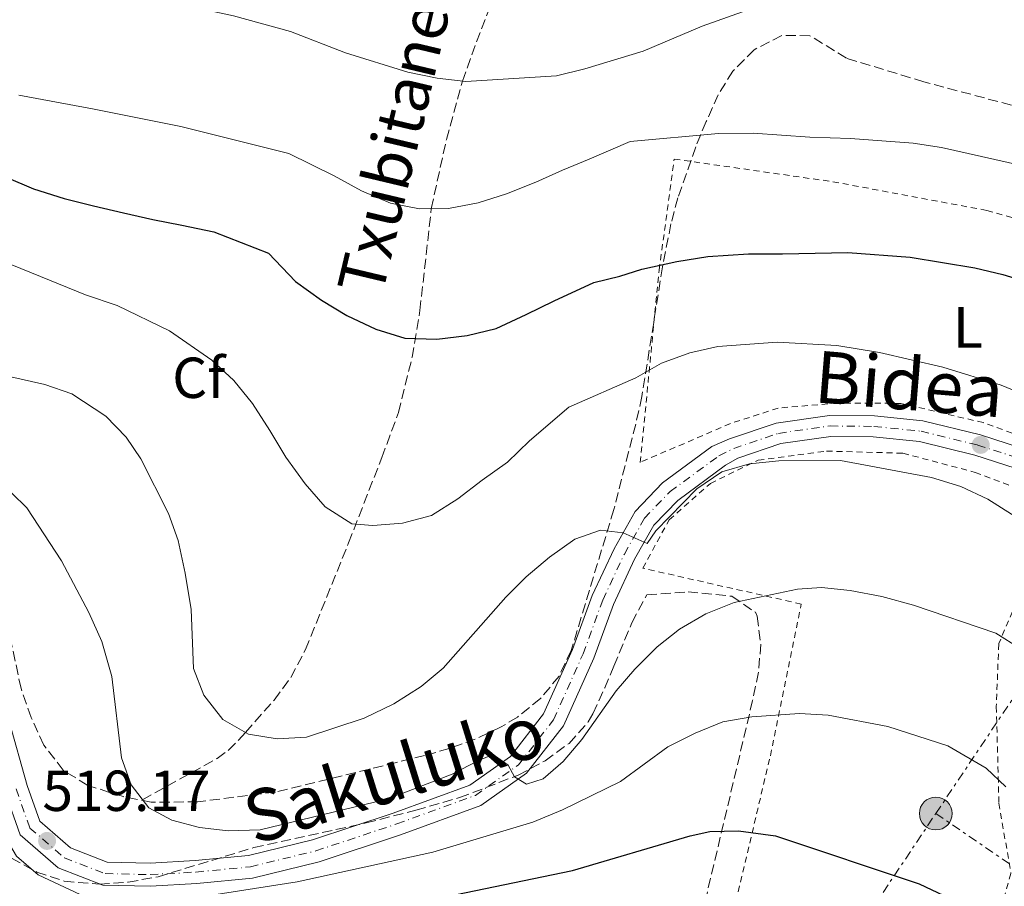
# Model space of a CAD drawing. Units: metres. Extents: x 586455 to 589876, y 4770621 to 4772978.
# Drawn here: x 587140 to 587311, y 4770864 to 4771015 of the extents above; entities that cross this region are included whole.
import ezdxf
from ezdxf.enums import TextEntityAlignment as Align

# ---------------------------------------------------------------- set-up
doc = ezdxf.new("R2010")
doc.units = ezdxf.units.M
doc.header["$MEASUREMENT"] = 0
for name, pattern in [('DGN Style 2', [1.7399219301090239, 1.043953158065414, -0.6959687720436097]), ('DGN Style 3', [2.435890702152634, 1.739921930109024, -0.6959687720436097]), ('DGN Style 4', [2.7856150101045474, 1.391937544087219, -0.6959687720436097, 0.001739921930109024, -0.6959687720436097]), ('DGN Style 7', [3.4798438602180486, 1.565929737098122, -0.6959687720436097, 0.5219765790327072, -0.6959687720436097])]:
    doc.linetypes.add(name, pattern=pattern)
for name, color, linetype, lineweight in [('Barranco lineal', 142, 'DGN Style 3', 13), ('Cota de punto acotado terreno', 7, 'Continuous', 0), ('Curva de nivel directora', 30, 'Continuous', 30), ('Curva de nivel intermedia', 30, 'Continuous', 0), ('Eje pista pavimentada', 7, 'DGN Style 4', 0), ('Etiqueta de uso rústico', 92, 'Continuous', 0), ('Etiqueta de zona arbolada', 92, 'Continuous', 0), ('Línea de pista pavimentada', 7, 'Continuous', 0), ('Línea eléctrica', 6, 'DGN Style 7', 0), ('Nave industrial', 1, 'Continuous', 13), ('pavimentado', 23, 'Continuous', 0), ('Poste tendido eléctrico', 7, 'Continuous', 0), ('Punto acotado terreno (símbolo)', 7, 'Continuous', 0), ('Tela metálica o alambrada', 7, 'DGN Style 2', 0), ('Texto de arroyo-regatas y barrancos', 142, 'Continuous', 0), ('Zona arbolada', 92, 'DGN Style 3', 0)]:
    doc.layers.add(name, color=color, linetype=linetype, lineweight=lineweight)
doc.styles.add('Style-Arial', font='arial.ttf')

# ---------------------------------------------------------------- blocks, each defined once
blk = doc.blocks.new('5PATER')
at = {"layer": 'Punto acotado terreno (símbolo)', "linetype": 'Continuous', "lineweight": 0}
h = blk.add_hatch(color=51, dxfattribs=at)
edge = h.paths.add_edge_path()
edge.add_ellipse((0, 0), major_axis=(-0.1095731443231308, -0.1110710700762829), ratio=0.9994222409660317, start_angle=0, end_angle=360)
blk = doc.blocks.new('5PELE')
at = {"layer": 'Nave industrial', "linetype": 'Continuous', "lineweight": 0}
h = blk.add_hatch(color=9, dxfattribs=at)
edge = h.paths.add_edge_path()
edge.add_arc((-2.000000476837158e-05, 0), 0.2850000000000001, 0, 360)
at = {"layer": 'Nave industrial', "color": 252, "linetype": 'Continuous', "lineweight": 0}
blk.add_circle((-2.000000476837158e-05, 0), 0.2850000000000001, dxfattribs=at)

msp = doc.modelspace()

# ---------------------------------------------------------------- linework, layer by layer
at = {"layer": 'Barranco lineal', "color": 142, "linetype": 'DGN Style 3', "lineweight": 13}
msp.add_polyline3d([(587161.7400000002, 4770879.33, 515), (587174.6699999999, 4770886.480000001, 509.2799999999989), (587176.6100000005, 4770887.890000001, 509.2200000000012), (587178.4100000003, 4770889.680000001, 509.8800000000047), (587179.6200000001, 4770891.01, 510), (587184.5700000003, 4770896.619999999, 508.5399999999936), (587187.4500000002, 4770900.550000001, 507.4199999999983), (587190.0199999996, 4770905.359999999, 506.570000000007), (587197.4800000004, 4770923.880000001, 505.3300000000018), (587203.25, 4770938.689999999, 503.5399999999936), (587206.1299999999, 4770946.51, 502.3300000000018), (587208.5099999999, 4770956.08, 500.679999999993), (587209.8499999996, 4770964.180000001, 498.9199999999983), (587211.8200000003, 4770981.850000001, 495), (587214.4400000004, 4770993.83, 492.320000000007), (587217.2300000004, 4771003.960000001, 490), (587219.6699999999, 4771010.77, 488.1699999999983), (587223.3499999996, 4771020.439999999, 485), (587226.25, 4771034.289999999, 480.0099999999948), (587227.2199999997, 4771036.460000001, 479.0899999999965), (587232.0599999996, 4771044.4, 475.3699999999953), (587235.9699999997, 4771056.59, 470.8300000000018)], dxfattribs=at)
at = {"layer": 'Curva de nivel directora', "color": 30, "linetype": 'Continuous', "lineweight": 30, "flags": 128}
for points, elevation in [([(587138.0999999986, 4770987.32), (587142.8300000004, 4770985.28), (587148.1599999992, 4770983.630000004), (587153.2300000007, 4770982.330000003), (587158.4299999998, 4770981.150000001), (587163.4999999992, 4770979.960000004), (587168.5700000008, 4770979.020000001), (587174.1200000008, 4770977.850000001), (587183.5800000001, 4770974.140000002), (587188.2800000006, 4770969.230000001), (587192.8000000002, 4770965.99), (587197.199999999, 4770963.350000001), (587202.1799999991, 4770960.960000001), (587207.2599999995, 4770959.420000001), (587212.7899999993, 4770959.210000001), (587218.0599999999, 4770959.83), (587223.0600000002, 4770961.050000001), (587228.2799999992, 4770963.470000002), (587233.1399999985, 4770965.880000001), (587240.0099999994, 4770969.07), (587244.5400000003, 4770970.150000002), (587248.3499999989, 4770971.340000001), (587254.4399999997, 4770972.7), (587259.8099999987, 4770973.570000002), (587266.8799999985, 4770974.000000001), (587272.7599999993, 4770974.039999999), (587284.0599999982, 4770974.230000001), (587294.900000001, 4770973.460000004), (587306.1399999994, 4770971.620000001), (587310.99, 4770970.42), (587320.8299999991, 4770967.4)], 500.0000000000003), ([(587214.2199999999, 4770862.480000001), (587236.2999999991, 4770867.039999999), (587256.7399999998, 4770873.090000002), (587260.1199999994, 4770873.810000001), (587265.1199999994, 4770873.920000001), (587271.5399999989, 4770873.04), (587296.440000001, 4770864.730000002), (587306.0999999993, 4770860.17)], 525.0000000000002)]:
    msp.add_lwpolyline(points, dxfattribs=dict(at, elevation=elevation))
at = {"layer": 'Curva de nivel intermedia', "color": 30, "linetype": 'Continuous', "lineweight": 0, "flags": 128}
for points, elevation in [([(587138.7699999991, 4771018.32), (587140.9000000015, 4771017.24), (587144.6100000018, 4771017.399999999), (587149.5000000002, 4771018.42), (587154.5499999995, 4771018.749999999), (587159.7799999998, 4771018.66), (587164.8400000003, 4771018.01), (587177.5000000005, 4771015.289999999), (587187.3799999999, 4771012.609999999), (587196.9500000009, 4771008.91), (587207.7699999993, 4771005.539999999), (587212.8400000008, 4771004.480000001), (587217.8099999996, 4771003.890000001), (587233.5400000007, 4771004.909999999), (587238.4500000015, 4771006.09), (587248.5999999992, 4771009.17), (587258.8000000007, 4771013.52), (587268.4000000008, 4771016.949999998), (587289.1600000011, 4771022.509999999), (587299.8400000008, 4771022.92), (587304.8000000007, 4771022.310000001), (587320.9400000009, 4771019.289999999)], 490.0000000000001), ([(587140.250000001, 4771001.57), (587153.0400000007, 4770999.16), (587168.3700000019, 4770996.09), (587187.1000000006, 4770991.429999999), (587194.9999999995, 4770987.570000002), (587199.7500000015, 4770984.940000001), (587204.7300000016, 4770982.789999997), (587209.800000001, 4770981.849999999), (587214.8400000012, 4770981.86), (587219.9800000022, 4770982.84), (587224.8500000006, 4770984.41), (587229.9600000001, 4770986.470000002), (587234.5900000014, 4770988.519999999), (587239.2100000015, 4770990.439999999), (587246.3300000007, 4770993.519999999), (587261.6600000015, 4770994.890000002), (587267.6600000008, 4770994.929999999), (587277.5200000004, 4770994.24), (587284.5499999998, 4770993.999999999), (587295.4199999997, 4770993.239999999), (587300.3600000015, 4770992.449999998), (587332.1799999994, 4770985.289999999)], 495), ([(587131.2099999997, 4770975.3), (587151.8700000017, 4770966.909999999), (587157.3200000012, 4770965.069999999), (587166.4400000006, 4770960.639999999), (587173.780000001, 4770955.560000001), (587177.5899999997, 4770952.060000001), (587180.8200000018, 4770948.07), (587183.8300000004, 4770943.350000001), (587186.5999999997, 4770938.739999999), (587189.9600000015, 4770934.15), (587193.4300000005, 4770930.16), (587198.0700000008, 4770927.17), (587201.6800000005, 4770926.899999999), (587206.8300000004, 4770927.279999999), (587211.8399999995, 4770928.619999998), (587216.4400000017, 4770931.499999999), (587220.6700000007, 4770934.74), (587225.0300000014, 4770937.859999998), (587228.8899999994, 4770941.56), (587235.6799999999, 4770947.409999999), (587247.2900000017, 4770952.51), (587251.7799999999, 4770955.039999999), (587256.6600000015, 4770956.849999999), (587261.5499999998, 4770957.939999999), (587271.8099999994, 4770958.699999999), (587282.1900000018, 4770958.140000001), (587289.6000000014, 4770956.899999999), (587300.5899999995, 4770954.369999999), (587310.7000000015, 4770951.23), (587320.3300000007, 4770947.230000001)], 505.0000000000001), ([(587081.4500000002, 4770954.890000001), (587084.8000000007, 4770952.880000001), (587103.820000002, 4770944.820000002), (587104.3400000007, 4770943.029999998), (587103.27, 4770940.480000001), (587104.400000001, 4770936.609999998), (587112.0499999998, 4770930.939999999), (587119.4000000014, 4770923.910000001), (587122.5700000008, 4770919.460000001), (587124.8300000007, 4770914.999999999), (587126.65, 4770910.279999998), (587127.9199999997, 4770905.800000002), (587132.5199999996, 4770884.199999998), (587133.9600000012, 4770879.41), (587139.88, 4770869.52), (587143.6500000008, 4770866.289999999), (587150.8900000005, 4770862.869999998)], 520), ([(587134.2000000004, 4770953.739999999), (587144.7800000019, 4770951.34), (587149.4700000011, 4770949.710000002), (587155.3699999999, 4770945.869999999), (587158.9100000004, 4770942.239999999), (587161.4500000017, 4770938.470000001), (587166.2700000008, 4770929), (587167.9000000003, 4770924.269999999), (587169.1500000019, 4770918.640000001), (587170.2000000002, 4770912.300000001), (587170.5900000014, 4770902.109999998), (587172.3500000006, 4770897.439999999), (587175.6500000019, 4770893.220000001), (587180.1400000001, 4770890.720000001), (587185.0799999998, 4770889.9), (587190.2000000007, 4770890.199999999), (587200.1699999997, 4770893.460000001), (587205.3300000007, 4770895.970000001), (587210.0500000013, 4770898.970000001), (587213.8900000014, 4770902.17), (587224.7499999999, 4770914.489999999), (587228.3000000016, 4770918.01), (587232.3600000006, 4770921.419999998), (587236.7200000016, 4770924.539999999), (587241.1800000007, 4770926.099999999), (587245.0900000001, 4770925.609999999), (587249.280000001, 4770923.800000001), (587250.7800000008, 4770926.000000001), (587257.8700000007, 4770933.24), (587262.2100000015, 4770936.210000001), (587267.0199999993, 4770937.59), (587272.1300000012, 4770938.089999998), (587282.820000002, 4770938.189999999), (587298.6100000015, 4770935.220000001), (587303.6900000019, 4770933.67), (587308.3700000002, 4770931.460000001), (587317.2200000016, 4770925.869999999)], 510), ([(587139.0900000011, 4770932.489999999), (587141.6799999994, 4770929.98), (587147.6900000019, 4770920.779999999), (587152.4300000005, 4770911.779999998), (587154.6800000013, 4770906.779999998), (587156.4000000003, 4770900.73), (587158.1000000013, 4770886.619999999), (587159.7700000008, 4770881.9), (587162.8300000009, 4770877.899999999), (587166.8000000005, 4770875.81), (587171.6200000017, 4770874.5), (587176.5999999996, 4770873.95), (587182.1600000008, 4770874.130000001), (587202.0000000001, 4770878.92), (587206.7800000012, 4770880.409999999), (587215.4600000004, 4770883.749999999), (587220.0000000001, 4770886.160000001), (587222.5700000006, 4770887.180000001), (587225.140000001, 4770885.329999999), (587226.280000001, 4770883.319999999), (587228.3500000007, 4770882.05), (587231.2100000017, 4770882.970000001), (587234.7300000021, 4770885.949999998), (587237.9199999997, 4770889.789999999), (587243.8800000007, 4770898.199999999), (587247.1300000007, 4770901.99), (587250.9900000008, 4770905.83), (587254.9100000013, 4770908.929999998), (587259.4300000009, 4770911.57), (587264.3700000007, 4770913.529999998), (587275.3299999997, 4770915.849999999), (587279.5200000008, 4770916.140000002), (587284.4900000017, 4770915.609999999), (587289.9700000002, 4770914.560000001), (587295.4500000009, 4770913.09), (587309.7400000005, 4770908.199999999), (587314.0000000006, 4770905.569999998)], 515.0000000000002), ([(587171.89, 4770862.460000001), (587188.5800000001, 4770865.09), (587212.0800000008, 4770870.26), (587229.4500000004, 4770875.419999998), (587234.5800000002, 4770877.550000001), (587244.6699999998, 4770882.49), (587252.8500000006, 4770888.49), (587257.6300000015, 4770890.890000001), (587262.3900000004, 4770892.84), (587267.4500000008, 4770893.729999999), (587275.6800000007, 4770894.259999999), (587280.6699999997, 4770893.99), (587291.0499999998, 4770892.02), (587301.4600000012, 4770888.65), (587308.0999999997, 4770884.810000001), (587311.4900000005, 4770881.539999999)], 520)]:
    msp.add_lwpolyline(points, dxfattribs=dict(at, elevation=elevation))
at = {"layer": 'Eje pista pavimentada', "color": 7, "linetype": 'DGN Style 4', "lineweight": 0}
msp.add_polyline3d([(587139.8099999985, 4770881.200000001, 519.2100000000065), (587142.199999998, 4770874.420000002, 519.2100000000065), (587148.1799999992, 4770869.24, 519.1399999999995), (587155.229999999, 4770866.520000001, 518.8399999999966), (587163.0799999967, 4770866.33, 518.5399999999937), (587171.0000000005, 4770866.779999999, 518.1600000000036), (587180.4499999986, 4770867.689999999, 517.4100000000036), (587191.800000001, 4770870.460000001, 516.2100000000065), (587205.8500000014, 4770875.130000004, 515.4600000000065), (587219.4799999993, 4770880.09, 515.3899999999995), (587226.9699999995, 4770885.380000001, 514.4100000000036), (587233.02, 4770893.17, 513.8099999999977), (587238.1499999977, 4770904.61, 512.5399999999937), (587241.5699999996, 4770913.960000002, 511.4900000000054), (587245.3200000002, 4770921.95, 510.2899999999936), (587248.8000000004, 4770928.15, 509.6900000000023), (587253.2500000006, 4770932.770000001, 509.3899999999995), (587261.7100000008, 4770938.980000001, 508.9600000000065), (587264.2899999979, 4770940.25, 508.8600000000007), (587272.0599999975, 4770942.880000001, 508.5599999999976), (587281.0199999983, 4770944.17, 508.1100000000007), (587288.6, 4770944.080000001, 508.0399999999937), (587296.8099999976, 4770943.250000002, 507.5899999999965), (587306.5899999988, 4770940.86, 507.5099999999947), (587315.5399999984, 4770937.970000003, 507.4400000000023)], dxfattribs=at)
at = {"layer": 'Línea de pista pavimentada', "color": 7, "linetype": 'Continuous', "lineweight": 0}
for points in [[(587138.5700000002, 4770893.11, 519.2100000000065), (587141.7300000007, 4770881.770000001, 519.2100000000065), (587143.91, 4770875.590000001, 519.2100000000065), (587149.2199999986, 4770870.980000001, 519.1399999999995), (587155.6200000001, 4770868.51, 518.8399999999966), (587163.0499999999, 4770868.330000001, 518.5399999999937), (587170.8399999995, 4770868.78, 518.1600000000036), (587180.12, 4770869.66, 517.4100000000036), (587191.2399999978, 4770872.390000002, 516.2100000000065), (587205.1899999997, 4770877.020000001, 515.4600000000065), (587218.5399999983, 4770881.880000004, 515.3899999999995), (587225.5700000002, 4770886.84, 514.4100000000036), (587231.2899999977, 4770894.210000002, 513.8099999999977), (587236.3000000012, 4770905.360000002, 512.5399999999937), (587239.7199999989, 4770914.730000001, 511.4900000000054), (587243.5399999988, 4770922.869999999, 510.2899999999936), (587247.1900000012, 4770929.350000001, 509.6900000000023), (587251.9200000007, 4770934.279999999, 509.3899999999995), (587260.5199999994, 4770940.59, 508.9600000000065), (587263.5399999992, 4770941.92, 508.8600000000007), (587271.6299999983, 4770944.66, 508.5599999999976), (587280.8999999977, 4770945.99, 508.1100000000007), (587288.6999999983, 4770945.9, 508.0399999999937), (587297.1200000006, 4770945.050000001, 507.5899999999965), (587307.0899999995, 4770942.619999999, 507.5099999999947), (587316.170000001, 4770939.680000001, 507.4400000000023)], [(587137.8900000007, 4770880.630000001, 519.2100000000065), (587140.489999998, 4770873.260000002, 519.2100000000065), (587147.1299999988, 4770867.500000002, 519.1399999999995), (587154.8299999967, 4770864.530000002, 518.8399999999966), (587163.1200000015, 4770864.33, 518.5399999999937), (587171.1499999979, 4770864.790000003, 518.1600000000036), (587180.7899999983, 4770865.710000001, 517.4100000000036), (587192.350000001, 4770868.540000001, 516.2100000000065), (587206.5100000007, 4770873.25, 515.4600000000065), (587220.4099999992, 4770878.300000002, 515.3899999999995), (587228.3599999996, 4770883.920000001, 514.4100000000036), (587234.7399999988, 4770892.130000001, 513.8099999999977), (587240.0100000016, 4770903.860000002, 512.5399999999937), (587243.4099999992, 4770913.190000001, 511.4900000000054), (587247.1000000016, 4770921.029999999, 510.2899999999936), (587250.4200000009, 4770926.939999999, 509.6900000000023), (587254.5699999994, 4770931.26, 509.3899999999995), (587262.890000001, 4770937.370000001, 508.9600000000065), (587265.03, 4770938.570000002, 508.8600000000007), (587272.48, 4770941.100000001, 508.5599999999976), (587281.1400000012, 4770942.34, 508.1100000000007), (587288.4899999984, 4770942.260000002, 508.0399999999937), (587296.5100000004, 4770941.440000001, 507.5899999999965), (587306.1000000016, 4770939.11, 507.5099999999947), (587314.9100000004, 4770936.26, 507.4400000000023)]]:
    msp.add_polyline3d(points, dxfattribs=at)
at = {"layer": 'Línea eléctrica', "color": 6, "linetype": 'DGN Style 7', "lineweight": 0, "extrusion": (0.1342348142407572, 0.2002057097969198, 0.970514651311592), "elevation": 1034499.82649201, "flags": 128}
msp.add_lwpolyline([(2169069.29524071, -4163068.095805643), (2169069.29524071, -4163148.247766943)], dxfattribs=at)
at = {"layer": 'Línea eléctrica', "color": 6, "linetype": 'DGN Style 7', "lineweight": 0}
for points in [[(587132.5400000003, 4770629.220000002, 613.8699999999953), (587161.4800000013, 4770668.270000001, 598.1900000000023), (587165.2800000011, 4770673.29, 595.4499999999971), (587222.3799999988, 4770743.42, 566.4700000000012), (587225.7100000015, 4770747.440000001, 564.179999999993), (587256.5500000003, 4770812.58, 540.9499999999971), (587259.2600000015, 4770816.960000001, 539.6100000000006), (587299.3400000005, 4770876.929999999, 522.4100000000036)], [(587299.3400000005, 4770876.929999999, 522.4100000000036), (587384.870000002, 4770818.77, 486.6399999999995), (587457.6000000027, 4770776.859999999, 517.4199999999983), (587471.7800000003, 4770765.63, 521.1900000000023)]]:
    msp.add_polyline3d(points, dxfattribs=at)
at = {"layer": 'pavimentado', "color": 23, "linetype": 'Continuous', "lineweight": 0}
for points in [[(587138.5700000006, 4770893.109999999, 519.2100000000064), (587141.7300000013, 4770881.770000001, 519.2100000000064), (587143.9100000005, 4770875.59, 519.2100000000064), (587149.219999999, 4770870.980000001, 519.1399999999994), (587155.6200000006, 4770868.509999999, 518.8399999999965), (587163.0500000004, 4770868.33, 518.5399999999936), (587170.8400000001, 4770868.779999999, 518.1600000000036), (587180.1200000005, 4770869.66, 517.4100000000036), (587191.2399999984, 4770872.390000002, 516.2100000000064), (587205.1900000003, 4770877.020000001, 515.4600000000064), (587218.5399999988, 4770881.880000002, 515.3899999999994), (587225.5700000006, 4770886.84, 514.4100000000036), (587231.2899999982, 4770894.210000001, 513.8099999999977), (587236.3000000018, 4770905.36, 512.5399999999936), (587239.7199999993, 4770914.730000001, 511.4900000000052), (587243.5399999992, 4770922.869999998, 510.2899999999936), (587247.1900000017, 4770929.350000001, 509.6900000000023), (587251.9200000013, 4770934.279999999, 509.3899999999995), (587260.5199999999, 4770940.59, 508.9600000000065), (587263.5399999997, 4770941.92, 508.8600000000006), (587271.6299999988, 4770944.659999999, 508.5599999999977), (587280.899999998, 4770945.989999999, 508.1100000000006), (587288.699999999, 4770945.899999999, 508.0399999999936), (587297.120000001, 4770945.050000001, 507.5899999999965), (587307.0900000001, 4770942.619999998, 507.5099999999948), (587316.1700000014, 4770939.680000001, 507.4400000000023)], [(587314.9100000008, 4770936.26, 507.4400000000023), (587306.1000000021, 4770939.109999999, 507.5099999999948), (587296.5100000009, 4770941.440000001, 507.5899999999965), (587288.4899999987, 4770942.260000001, 508.0399999999936), (587281.1400000016, 4770942.34, 508.1100000000006), (587272.4800000003, 4770941.099999999, 508.5599999999977), (587265.0300000005, 4770938.57, 508.8600000000006), (587262.8900000014, 4770937.37, 508.9600000000065), (587254.5699999998, 4770931.26, 509.3899999999995), (587250.4200000013, 4770926.939999999, 509.6900000000023), (587247.1000000021, 4770921.029999999, 510.2899999999936), (587243.4099999996, 4770913.190000001, 511.4900000000052), (587240.0100000021, 4770903.86, 512.5399999999936), (587234.7399999994, 4770892.13, 513.8099999999977), (587228.3600000001, 4770883.920000001, 514.4100000000036), (587220.4099999996, 4770878.300000001, 515.3899999999994), (587206.5100000012, 4770873.25, 515.4600000000064), (587192.3500000014, 4770868.54, 516.2100000000064), (587180.7899999988, 4770865.71, 517.4100000000036), (587171.1499999985, 4770864.790000002, 518.1600000000036), (587163.1200000019, 4770864.329999999, 518.5399999999936), (587154.8299999972, 4770864.53, 518.8399999999965), (587147.1299999993, 4770867.500000001, 519.1399999999994), (587140.4899999985, 4770873.260000001, 519.2100000000064), (587137.8900000012, 4770880.63, 519.2100000000064)]]:
    msp.add_polyline3d(points, dxfattribs=at)
at = {"layer": 'Tela metálica o alambrada', "color": 7, "linetype": 'DGN Style 2', "lineweight": 0}
for points in [[(587356.7400000002, 4770915.83, 506.1300000000047), (587350.1799999997, 4770923.449999999, 506.1300000000047), (587346.8600000005, 4770926.180000001, 506.6499999999942), (587326.6299999999, 4770937.58, 507.1699999999983), (587324.0199999996, 4770938.77, 507.320000000007), (587307.5899999999, 4770944.74, 507.25), (587293.2800000003, 4770948.08, 507.6199999999953), (587282.3499999996, 4770948.140000001, 507.6999999999971), (587271.9900000002, 4770947.26, 508.4499999999971), (587263.7199999997, 4770944.58, 508.8999999999942), (587248.0599999996, 4770937.850000001, 508.820000000007), (587251.3600000005, 4770971.189999999, 500.5), (587253.9600000001, 4770990.460000001, 495.8500000000058), (587281.4900000002, 4770986.529999999, 497.429999999993), (587308.2100000001, 4770981.550000001, 498.3300000000018), (587325.3300000001, 4770976.67, 498.6999999999971)], [(587312.6399999997, 4770911.980000001, 515.4600000000064), (587310.2699999996, 4770906.4, 515.8300000000017), (587309.8399999999, 4770895.52, 517.8600000000006), (587310.2999999998, 4770878.730000001, 521.0800000000017), (587312.3700000001, 4770866.550000001, 523.1100000000006), (587308.5999999996, 4770852.939999999, 526.779999999999), (587302.0199999996, 4770829.9, 532.779999999999), (587297.0099999999, 4770810.980000001, 537.2100000000064), (587277.5300000003, 4770790.17, 544.929999999993), (587244.7599999999, 4770807.890000001, 543.5800000000017), (587254.4199999999, 4770830.050000001, 536.9100000000036), (587263.0499999998, 4770854.890000001, 529.779999999999), (587270.6500000004, 4770886.960000001, 521.529999999999), (587276, 4770913.27, 515.529999999999), (587248.5199999996, 4770919.49, 512.6100000000006), (587253.0999999996, 4770927.9, 511.929999999993), (587260.25, 4770934.210000001, 511.0299999999989), (587268.54, 4770938.220000001, 510.2100000000065), (587280.3799999999, 4770939.800000001, 510.3600000000006), (587293.6500000004, 4770939.439999999, 510.1300000000047), (587306.1699999999, 4770936.109999999, 509.4600000000065), (587316.7800000003, 4770932.140000001, 509.3800000000047), (587322.4699999997, 4770929.180000001, 509.1999999999971)]]:
    msp.add_polyline3d(points, dxfattribs=at)
at = {"layer": 'Zona arbolada', "color": 92, "linetype": 'DGN Style 3', "lineweight": 0}
for points in [[(587321.8899999997, 4770997.27, 501), (587297.29, 4771003.869999999, 500.8099999999977), (587283.8600000005, 4771007.949999999, 500.2100000000065), (587277.5099999999, 4771011.859999999, 500.2100000000065), (587272.6500000004, 4771011.9, 500.2100000000065), (587267.8499999996, 4771009.430000001, 500.2100000000065), (587264.1500000004, 4771005.710000001, 500.070000000007), (587261.5999999996, 4771001.609999999, 500.3099999999977), (587259.5099999999, 4770996.949999999, 501.4799999999959), (587257.6900000004, 4770992.560000001, 503.0500000000029), (587254.6100000005, 4770983.720000001, 506.8600000000006), (587253.4000000004, 4770979.199999999, 508.75), (587251.9400000004, 4770971.74, 511.4600000000065), (587248.3600000005, 4770949.25, 519.1100000000006), (587247.29, 4770944.49, 520.2400000000052), (587246.0599999996, 4770939.680000001, 520.9799999999959), (587243.4900000002, 4770929.66, 522.0599999999977), (587236.0999999996, 4770905.210000001, 526.1100000000006), (587233.9900000002, 4770900.74, 526.9400000000023), (587230.75, 4770896.859999999, 527.8399999999965), (587226.7699999996, 4770893.65, 528.7700000000041), (587223.8600000005, 4770891.92, 529.4100000000036), (587219.4600000001, 4770889.859999999, 530.6600000000036), (587214.9500000002, 4770888.210000001, 532.1000000000058), (587210.6699999999, 4770887, 533.0099999999948), (587205.8200000003, 4770885.810000001, 533.4199999999983), (587184.7999999998, 4770880.66, 533.6100000000006), (587171.3200000003, 4770878.970000001, 533.6100000000006), (587163.2400000002, 4770878.880000001, 533.6100000000006), (587158.3499999996, 4770879.869999999, 533.4700000000012), (587152.2400000002, 4770881.82, 533.4600000000064), (587147.9900000002, 4770884.439999999, 533.3300000000017), (587144.5999999996, 4770888.810000001, 533.029999999999), (587142.4299999997, 4770893.59, 532.5800000000017), (587140.6699999999, 4770898.619999999, 532.1600000000036), (587136.9100000003, 4770916.210000001, 531.0599999999977)], [(587321.8899999997, 4770997.27, 501), (587297.29, 4771003.869999999, 500.8099999999977), (587283.8600000005, 4771007.949999999, 500.2100000000065), (587277.5099999999, 4771011.859999999, 500.2100000000065), (587272.6500000004, 4771011.9, 500.2100000000065), (587267.8499999996, 4771009.430000001, 500.2100000000065), (587264.1500000004, 4771005.710000001, 500.070000000007), (587261.5999999996, 4771001.609999999, 500.3099999999977), (587259.5099999999, 4770996.949999999, 501.4799999999959), (587257.6900000004, 4770992.560000001, 503.0500000000029), (587254.6100000005, 4770983.720000001, 506.8600000000006), (587253.4000000004, 4770979.199999999, 508.75), (587251.9400000004, 4770971.74, 511.4600000000065), (587248.3600000005, 4770949.25, 519.1100000000006), (587247.29, 4770944.49, 520.2400000000052), (587246.0599999996, 4770939.680000001, 520.9799999999959), (587243.4900000002, 4770929.66, 522.0599999999977), (587236.0999999996, 4770905.210000001, 526.1100000000006), (587233.9900000002, 4770900.74, 526.9400000000023), (587230.75, 4770896.859999999, 527.8399999999965), (587226.7699999996, 4770893.65, 528.7700000000041), (587223.8600000005, 4770891.92, 529.4100000000036), (587219.4600000001, 4770889.859999999, 530.6600000000036), (587214.9500000002, 4770888.210000001, 532.1000000000058), (587210.6699999999, 4770887, 533.0099999999948), (587205.8200000003, 4770885.810000001, 533.4199999999983), (587184.7999999998, 4770880.66, 533.6100000000006), (587171.3200000003, 4770878.970000001, 533.6100000000006), (587163.2400000002, 4770878.880000001, 533.6100000000006), (587158.3499999996, 4770879.869999999, 533.4700000000012), (587152.2400000002, 4770881.82, 533.4600000000064), (587147.9900000002, 4770884.439999999, 533.3300000000017), (587144.5999999996, 4770888.810000001, 533.029999999999), (587142.4299999997, 4770893.59, 532.5800000000017), (587140.6699999999, 4770898.619999999, 532.1600000000036), (587136.9100000003, 4770916.210000001, 531.0599999999977)], [(587139, 4770869.189999999, 537.0599999999977), (587143.3899999997, 4770866.789999999, 537.0599999999977), (587148.1399999997, 4770865.199999999, 537.0599999999977), (587154.25, 4770864.680000001, 537.0599999999977), (587159.2400000002, 4770865.02, 537.0599999999977), (587164.4400000004, 4770865.980000001, 537.0599999999977), (587181.0199999996, 4770871.02, 536.0599999999977), (587200.54, 4770875.300000001, 535.1699999999983), (587209.1699999999, 4770877.52, 534.6699999999983), (587216.7400000002, 4770879.689999999, 534.2100000000064), (587226.9000000004, 4770883.58, 533.5), (587231.5700000003, 4770886.100000001, 533.0099999999948), (587235.7400000002, 4770889.109999999, 532.929999999993), (587239.0700000003, 4770892.859999999, 532.9600000000064), (587239.8700000001, 4770894.24, 532.8600000000006), (587241.9100000003, 4770898.710000001, 532.0200000000041), (587243.4900000002, 4770902.5, 530.7599999999948), (587246.6399999997, 4770910.029999999, 527.4600000000064), (587249.2000000002, 4770914.890000001, 524.7100000000064), (587256.3600000005, 4770915.380000001, 526.4600000000064), (587263.9400000004, 4770914.630000001, 528.7100000000064), (587268.0800000001, 4770911.84, 529.7400000000052), (587268.3499999996, 4770911.15, 529.9100000000036), (587269, 4770906.310000001, 531.029999999999), (587268.5800000001, 4770901.430000001, 532.1499999999943), (587267.5700000003, 4770896.550000001, 533.279999999999), (587258.9299999997, 4770860, 541.75)], [(587139, 4770869.189999999, 537.0599999999977), (587143.3899999997, 4770866.789999999, 537.0599999999977), (587148.1399999997, 4770865.199999999, 537.0599999999977), (587154.25, 4770864.680000001, 537.0599999999977), (587159.2400000002, 4770865.02, 537.0599999999977), (587164.4400000004, 4770865.980000001, 537.0599999999977), (587181.0199999996, 4770871.02, 536.0599999999977), (587200.54, 4770875.300000001, 535.1699999999983), (587209.1699999999, 4770877.52, 534.6699999999983), (587216.7400000002, 4770879.689999999, 534.2100000000064), (587226.9000000004, 4770883.58, 533.5), (587231.5700000003, 4770886.100000001, 533.0099999999948), (587235.7400000002, 4770889.109999999, 532.929999999993), (587239.0700000003, 4770892.859999999, 532.9600000000064), (587239.8700000001, 4770894.24, 532.8600000000006), (587241.9100000003, 4770898.710000001, 532.0200000000041), (587243.4900000002, 4770902.5, 530.7599999999948), (587246.6399999997, 4770910.029999999, 527.4600000000064), (587249.2000000002, 4770914.890000001, 524.7100000000064), (587256.3600000005, 4770915.380000001, 526.4600000000064), (587263.9400000004, 4770914.630000001, 528.7100000000064), (587268.0800000001, 4770911.84, 529.7400000000052), (587268.3499999996, 4770911.15, 529.9100000000036), (587269, 4770906.310000001, 531.029999999999), (587268.5800000001, 4770901.430000001, 532.1499999999943), (587267.5700000003, 4770896.550000001, 533.279999999999), (587258.9299999997, 4770860, 541.75)]]:
    msp.add_polyline3d(points, dxfattribs=at)

# ---------------------------------------------------------------- block references
at = {"layer": 'Poste tendido eléctrico', "color": 7, "linetype": 'Continuous', "lineweight": 0, "xscale": 10, "yscale": 10, "zscale": 10}
msp.add_blockref('5PELE', (587299.3400000005, 4770876.929999999, 522.4100000000036), dxfattribs=at)
at = {"layer": 'Punto acotado terreno (símbolo)', "color": 7, "linetype": 'Continuous', "lineweight": 0, "xscale": 10, "yscale": 10, "zscale": 10}
for p in [(587307.1400000008, 4770940.880000004, 507.5099999999953), (587145.1799999997, 4770872.180000001, 519.1699999999987)]:
    msp.add_blockref('5PATER', p, dxfattribs=at)

# ---------------------------------------------------------------- texts
at = {"color": 7, "linetype": 'Continuous', "lineweight": 0, "style": 'Style-Arial'}
for s, rotation, p in [('Bidea', 355.34516, (587294.3778461266, 4770946.958902841, 507.6399999999995)), ('Sakuluko', 17.35347, (587206.6937670343, 4770879.471441681, 515.3999999999943))]:
    msp.add_text(s, height=9, rotation=rotation, dxfattribs=at).set_placement(p, align=Align.CENTER)
at = {"layer": 'Cota de punto acotado terreno', "color": 7, "linetype": 'Continuous', "lineweight": 0, "style": 'Style-Arial'}
msp.add_text('519.17', height=7.000000000000002, dxfattribs=at).set_placement((587144.3700000007, 4770877.38, 519.1699999999983))
at = {"layer": 'Etiqueta de uso rústico', "color": 92, "linetype": 'Continuous', "lineweight": 0, "style": 'Style-Arial'}
msp.add_text('L', height=7.000000000000002, dxfattribs=at).set_placement((587304.9114203794, 4770961.27001, 502.9400000000023), align=Align.MIDDLE_CENTER)
at = {"layer": 'Etiqueta de zona arbolada', "color": 92, "linetype": 'Continuous', "lineweight": 0, "style": 'Style-Arial'}
msp.add_text('Cf', height=7.000000000000002, dxfattribs=at).set_placement((587171.4794962415, 4770952.520009999, 506.3000000000029), align=Align.MIDDLE_CENTER)
at = {"layer": 'Texto de arroyo-regatas y barrancos', "color": 142, "linetype": 'Continuous', "lineweight": 0, "style": 'Style-Arial'}
msp.add_text('Txubitaneko', height=8, rotation=76.61364000000003, dxfattribs=at).set_placement((587203.2500000001, 4770966.420000001, 498.8699999999953))

doc.saveas('drawing.dxf')
